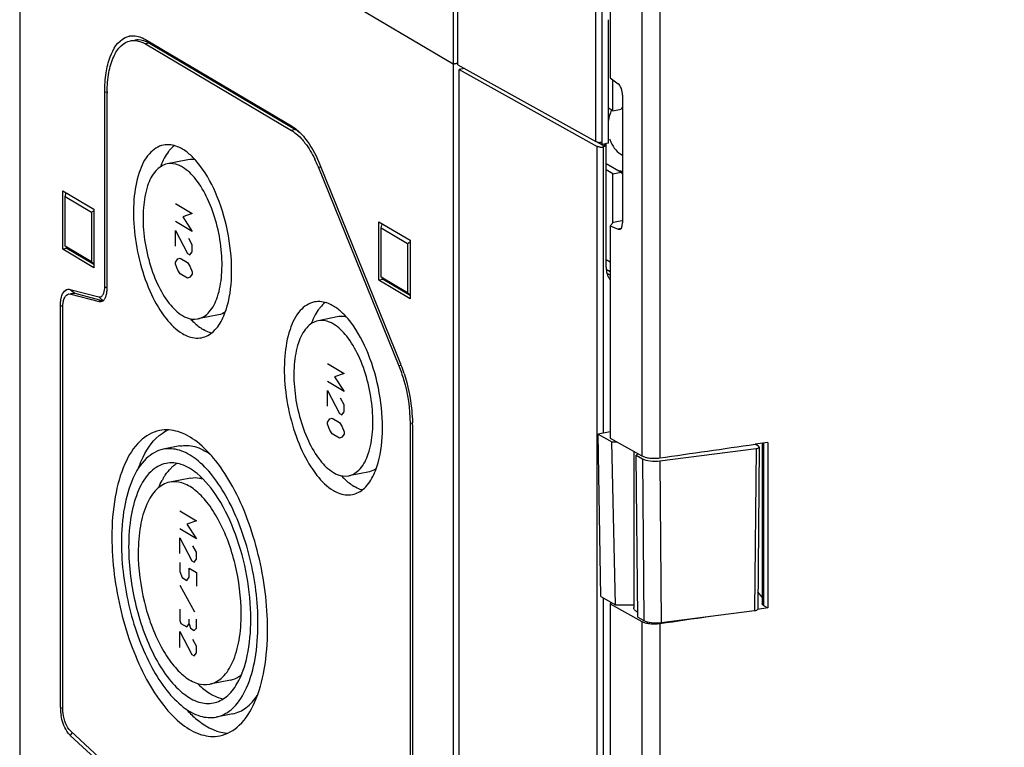
# Model space of a CAD drawing. Units: millimetres. Extents: x -3 to 844, y 0 to 594.
# Drawn here: x 339 to 369, y 94 to 117 of the extents above; entities that cross this region are included whole.
import ezdxf

# ---------------------------------------------------------------- set-up
doc = ezdxf.new("R2010")
doc.units = ezdxf.units.MM
doc.header["$LTSCALE"] = 46.255
for name, color, linetype in [('AK96_DECKELKDXF_CONTINUOUS_LINE', 7, 'CONTINUOUS'), ('DECKEL_GEFR_DXF_CONTINUOUS_LINE', 7, 'CONTINUOUS'), ('DECKELOBERTEDXF_CONTINUOUS_LINE', 7, 'CONTINUOUS'), ('KASTEN_AK_2_DXF_CONTINUOUS_LINE', 7, 'CONTINUOUS'), ('KLAPPDECKEL-DXF_CONTINUOUS_LINE', 7, 'CONTINUOUS'), ('SCHARNIER-AKDXF_CONTINUOUS_LINE', 7, 'CONTINUOUS'), ('SCHRAUBE-AK2DXF_CONTINUOUS_LINE', 7, 'CONTINUOUS')]:
    doc.layers.add(name, color=color, linetype=linetype)

msp = doc.modelspace()

# ---------------------------------------------------------------- linework, layer by layer
at = {"layer": 'AK96_DECKELKDXF_CONTINUOUS_LINE', "color": 7, "linetype": 'Continuous'}
for p, q in [((357.18578, 114.25232), (357.18578, 115.22275)), ((357.18578, 114.25232), (357.05054, 114.33244)), ((357.18578, 114.25232), (357.44662, 114.30383)), ((356.97698, 112.60869), (357.44662, 112.33048)), ((357.18578, 112.27897), (356.97698, 112.40265)), ((357.18578, 112.27897), (357.44662, 112.33048)), ((357.18578, 110.74081), (357.18578, 112.27897)), ((356.98295, 109.29309), (357.09911, 109.22428))]:
    msp.add_line(p, q, dxfattribs=at)
at = {"layer": 'AK96_DECKELKDXF_CONTINUOUS_LINE', "color": 9, "linetype": 'Continuous'}
msp.add_line((357.09911, 109.51123), (356.97698, 109.58358), dxfattribs=at)
at = {"layer": 'AK96_DECKELKDXF_CONTINUOUS_LINE', "color": 7, "linetype": 'Continuous'}
for centre, radius, start, end in [((359.39501, 113.18806), 2.24525, 147.851034, 150.201897), ((358.48774, 113.10077), 1.2951, 216.496782, 219.889277)]:
    msp.add_arc(centre, radius, start, end, dxfattribs=at)
at = {"layer": 'DECKEL_GEFR_DXF_CONTINUOUS_LINE', "color": 7, "linetype": 'Continuous'}
for p, q in [((352.54558, 115.58221), (352.37925, 115.54937)), ((352.37925, 32.77093), (352.37925, 115.54937)), ((352.37925, 115.54937), (356.69339, 113.14153)), ((356.93607, 113.13176), (356.67225, 113.27901)), ((356.93607, 113.21634), (356.97698, 113.22442)), ((356.93607, 113.13176), (356.93607, 113.21634)), ((356.97698, 113.22442), (356.96238, 113.23324)), ((356.97698, 109.35467), (356.97698, 113.22442)), ((356.93607, 113.13176), (356.89628, 113.12391))]:
    msp.add_line(p, q, dxfattribs=at)
at = {"layer": 'DECKEL_GEFR_DXF_CONTINUOUS_LINE', "color": 9, "linetype": 'Continuous'}
for p, q in [((356.69339, 91.99248), (356.69339, 113.14153)), ((356.89628, 104.15924), (356.89628, 113.12391)), ((357.09911, 109.10577), (357.00615, 109.16351)), ((356.89628, 92.25431), (356.89628, 98.99199))]:
    msp.add_line(p, q, dxfattribs=at)
at = {"layer": 'DECKEL_GEFR_DXF_CONTINUOUS_LINE', "color": 7, "linetype": 'Continuous'}
msp.add_arc((356.82111, 113.54425), 0.42722, 265.065219, 275.159092, dxfattribs=at)
at = {"layer": 'DECKEL_GEFR_DXF_CONTINUOUS_LINE', "color": 9, "linetype": 'Continuous'}
for centre, radius, start, end in [((253.93327, 836.34843), 752.39863, 277.99558736, 280.98636515), ((258.1682, 811.08058), 726.98195, 277.94444029, 281.04376853)]:
    msp.add_arc(centre, radius, start, end, dxfattribs=at)
at = {"layer": 'DECKEL_GEFR_DXF_CONTINUOUS_LINE', "color": 7, "linetype": 'Continuous'}
msp.add_ellipse((357.62653, 109.48299), major_axis=(0.38232, 0.6453), ratio=0.81373871, start_param=-4.08306045, end_param=-3.46395957, dxfattribs=at)
msp.add_open_spline([(356.7185, 113.131), (356.7139, 113.13248), (356.70534, 113.13558), (356.6971, 113.13946), (356.69339, 113.14153)], degree=3, knots=[0, 0, 0, 0, 0.53220437, 1, 1, 1, 1], dxfattribs=at)
for points in [[(356.78436, 113.11861), (356.7621, 113.12054), (356.73977, 113.12416), (356.7185, 113.131)], [(356.89628, 113.12391), (356.88415, 113.12151), (356.87185, 113.11986), (356.85952, 113.11875)]]:
    msp.add_open_spline(points, degree=3, dxfattribs=at)
at = {"layer": 'DECKELOBERTEDXF_CONTINUOUS_LINE', "color": 7, "linetype": 'Continuous'}
for p, q in [((352.33626, 115.69593), (352.33626, 156.22075)), ((356.85585, 113.27097), (356.85476, 122.1316)), ((357.05054, 113.23894), (357.05054, 117.10869)), ((352.33626, 115.69593), (356.6504, 113.28809)), ((356.74096, 113.26526), (356.8567, 113.20066)), ((356.8567, 113.20066), (356.85585, 113.27097)), ((357.05054, 113.23894), (356.8567, 113.20066))]:
    msp.add_line(p, q, dxfattribs=at)
at = {"layer": 'DECKELOBERTEDXF_CONTINUOUS_LINE', "color": 9, "linetype": 'Continuous'}
msp.add_line((356.6504, 113.28809), (356.6504, 134.45124), dxfattribs=at)
at = {"layer": 'DECKELOBERTEDXF_CONTINUOUS_LINE', "color": 7, "linetype": 'Continuous'}
msp.add_arc((356.77869, 113.70046), 0.43687, 265.041682, 270.119797, dxfattribs=at)
msp.add_open_spline([(356.67551, 113.27756), (356.67091, 113.27904), (356.66235, 113.28214), (356.65411, 113.28602), (356.6504, 113.28809)], degree=3, knots=[0, 0, 0, 0, 0.53221085, 1, 1, 1, 1], dxfattribs=at)
for points in [[(356.74093, 113.26523), (356.71882, 113.26716), (356.69663, 113.27076), (356.67551, 113.27756)], [(356.85724, 113.27084), (356.83177, 113.26565), (356.8056, 113.26363), (356.7796, 113.2636)]]:
    msp.add_open_spline(points, degree=3, dxfattribs=at)
at = {"layer": 'KASTEN_AK_2_DXF_CONTINUOUS_LINE', "color": 7, "linetype": 'Continuous'}
for p, q in [((352.18626, 156.30903), (352.18626, 115.71431)), ((338.61126, 123.75609), (338.61126, 81.46992)), ((352.18626, 115.71431), (338.61126, 123.75609)), ((352.18626, 115.71431), (338.61126, 123.75609)), ((342.54876, 116.49014), (347.1238, 113.7799)), ((342.54876, 116.34919), (347.1238, 113.63895)), ((342.67866, 116.37484), (347.2537, 113.6646)), ((352.32713, 115.74213), (352.18626, 115.71431)), ((352.18626, 115.71431), (352.32713, 115.74213)), ((352.18626, 115.71431), (352.18626, 73.42814)), ((341.27376, 108.73443), (341.27376, 114.84923)), ((341.34876, 108.69), (341.34876, 114.8048)), ((343.88131, 112.7197), (343.23179, 112.59144)), ((347.97233, 112.47573), (350.48478, 106.26549)), ((348.02536, 112.54399), (350.53782, 106.33374)), ((339.96126, 109.91812), (339.96126, 111.75052)), ((339.96126, 111.75052), (340.93626, 111.17293)), ((340.03626, 111.56514), (340.06803, 111.68727)), ((340.03626, 110.01464), (340.03626, 111.56514)), ((340.03626, 111.56514), (340.86126, 111.07641)), ((340.86126, 111.07641), (340.93626, 111.12113)), ((340.86126, 111.07641), (340.86126, 109.52592)), ((340.93626, 111.17293), (340.93626, 109.34053)), ((349.86126, 108.9445), (349.86126, 110.7769)), ((349.86126, 110.7769), (350.83626, 110.19931)), ((349.93626, 110.59151), (349.96803, 110.71364)), ((349.93626, 109.04102), (349.93626, 110.59151)), ((349.93626, 110.59151), (350.76126, 110.10279)), ((350.76126, 110.10279), (350.83626, 110.14751)), ((350.76126, 110.10279), (350.76126, 108.55229)), ((350.83626, 110.19931), (350.83626, 108.36691)), ((340.09116, 109.94377), (339.96126, 109.91812)), ((340.93626, 109.34053), (339.96126, 109.91812)), ((340.86126, 109.52592), (340.03626, 110.01464)), ((340.05486, 109.99063), (340.09116, 109.94377)), ((340.93626, 109.44314), (340.09116, 109.94377)), ((340.86126, 109.52592), (340.93626, 109.46745)), ((349.99116, 108.97015), (349.86126, 108.9445)), ((350.83626, 108.36691), (349.86126, 108.9445)), ((350.76126, 108.55229), (349.93626, 109.04102)), ((349.95486, 109.01701), (349.99116, 108.97015)), ((350.83626, 108.46952), (349.99116, 108.97015)), ((340.19614, 108.66088), (341.08783, 108.42814)), ((350.76126, 108.55229), (350.83626, 108.49383)), ((340.14515, 108.5162), (340.20916, 108.51435)), ((340.20628, 108.52897), (340.27493, 108.54253)), ((340.20916, 108.51435), (341.10085, 108.28161)), ((340.33907, 108.54), (341.23075, 108.30726)), ((341.10085, 108.28161), (341.16486, 108.27977)), ((339.88626, 95.56501), (339.88626, 108.15039)), ((339.96126, 95.52058), (339.96126, 108.10596)), ((344.84024, 107.86347), (344.19072, 107.73521)), ((348.60631, 107.80632), (347.95679, 107.67806)), ((350.83626, 104.46257), (350.83626, 86.27935)), ((350.91126, 104.41814), (350.91126, 86.23492)), ((343.6277, 103.75512), (343.10808, 103.65251)), ((343.96101, 102.75066), (343.31149, 102.6224)), ((349.56524, 102.95009), (348.91572, 102.82183)), ((345.21054, 96.42285), (344.56102, 96.29459)), ((345.28404, 95.36709), (344.76443, 95.26448)), ((341.08783, 93.86365), (340.19614, 94.68738)), ((341.10085, 93.99475), (340.20916, 94.81847))]:
    msp.add_line(p, q, dxfattribs=at)
at = {"layer": 'KASTEN_AK_2_DXF_CONTINUOUS_LINE', "color": 9, "linetype": 'Continuous'}
for p, q in [((342.54876, 116.49014), (342.67866, 116.37484)), ((342.67866, 116.37484), (342.54876, 116.34919)), ((341.27376, 114.84923), (341.35217, 114.84205)), ((347.1238, 113.7799), (347.2537, 113.6646)), ((347.2537, 113.6646), (347.1238, 113.63895)), ((348.03634, 112.48838), (347.97233, 112.47573)), ((340.19614, 108.66088), (340.33907, 108.54)), ((341.27376, 108.73443), (341.35217, 108.72725)), ((340.33907, 108.54), (340.20916, 108.51435)), ((341.08783, 108.42814), (341.23075, 108.30726)), ((341.21817, 108.30478), (341.10085, 108.28161)), ((339.88626, 108.15039), (339.96467, 108.1432)), ((350.5488, 106.27813), (350.48478, 106.26549)), ((350.9, 104.47516), (350.83626, 104.46257)), ((339.88626, 95.56501), (339.96467, 95.55783)), ((340.19614, 94.68738), (340.26732, 94.76544))]:
    msp.add_line(p, q, dxfattribs=at)
at = {"layer": 'KASTEN_AK_2_DXF_CONTINUOUS_LINE', "color": 2, "linetype": 'Continuous'}
for p, q in [((343.49121, 111.34971), (344.01621, 111.0387)), ((344.01621, 111.0387), (343.71621, 110.93451)), ((344.01621, 110.47489), (343.49121, 110.78589)), ((343.71621, 110.93451), (344.01621, 110.47489)), ((343.49121, 110.01065), (343.49121, 110.50399)), ((343.49121, 110.50399), (343.86621, 109.7885)), ((344.01621, 110.05202), (343.90371, 110.25962)), ((343.86621, 109.7885), (343.94121, 109.74407)), ((343.94121, 109.74407), (344.01621, 109.84059)), ((344.01621, 109.84059), (344.01621, 110.05202)), ((343.49121, 109.51731), (343.56621, 109.61383)), ((343.49121, 109.44683), (343.49121, 109.51731)), ((343.56621, 109.61383), (343.64121, 109.63988)), ((343.64121, 109.63988), (343.86621, 109.50659)), ((343.86621, 109.50659), (343.94121, 109.39169)), ((343.56621, 109.26145), (343.49121, 109.44683)), ((343.64121, 109.14654), (343.56621, 109.26145)), ((343.94121, 109.39169), (344.01621, 109.2063)), ((344.01621, 109.2063), (344.01621, 109.13582)), ((343.86621, 109.01325), (343.64121, 109.14654)), ((343.94121, 109.0393), (343.86621, 109.01325)), ((344.01621, 109.13582), (343.94121, 109.0393)), ((348.25041, 106.33911), (348.77541, 106.0281)), ((348.77541, 105.46429), (348.25041, 105.77529)), ((348.77541, 106.0281), (348.47541, 105.92391)), ((348.47541, 105.92391), (348.77541, 105.46429)), ((348.25041, 105.00005), (348.25041, 105.49339)), ((348.25041, 105.49339), (348.62541, 104.7779)), ((348.77541, 105.04142), (348.66291, 105.24902)), ((348.77541, 104.82999), (348.77541, 105.04142)), ((348.25041, 104.50671), (348.32541, 104.60323)), ((348.32541, 104.60323), (348.40041, 104.62928)), ((348.40041, 104.62928), (348.62541, 104.49599)), ((348.62541, 104.7779), (348.70041, 104.73347)), ((348.70041, 104.73347), (348.77541, 104.82999)), ((348.25041, 104.43623), (348.25041, 104.50671)), ((348.32541, 104.25085), (348.25041, 104.43623)), ((348.40041, 104.13594), (348.32541, 104.25085)), ((348.62541, 104.49599), (348.70041, 104.38108)), ((348.70041, 104.38108), (348.77541, 104.1957)), ((348.62541, 104.00265), (348.40041, 104.13594)), ((348.70041, 104.0287), (348.62541, 104.00265)), ((348.77541, 104.12522), (348.70041, 104.0287)), ((348.77541, 104.1957), (348.77541, 104.12522)), ((343.62276, 101.72272), (344.14776, 101.41171)), ((344.14776, 100.84789), (343.62276, 101.1589)), ((344.14776, 101.41171), (343.84776, 101.30752)), ((343.84776, 101.30752), (344.14776, 100.84789)), ((343.62276, 100.38366), (343.62276, 100.87699)), ((343.62276, 100.87699), (343.99776, 100.16151)), ((344.14776, 100.42503), (344.03526, 100.63263)), ((344.14776, 100.2136), (344.14776, 100.42503)), ((343.62276, 100.10175), (343.62276, 99.81984)), ((343.92276, 99.64212), (343.92276, 99.92403)), ((343.92276, 99.92403), (344.14776, 99.79074)), ((343.99776, 100.16151), (344.07276, 100.11708)), ((344.07276, 100.11708), (344.14776, 100.2136)), ((343.62276, 99.81984), (343.69776, 99.63446)), ((343.69776, 99.63446), (343.84776, 99.5456)), ((343.84776, 99.5456), (343.92276, 99.64212)), ((344.14776, 99.79074), (344.14776, 99.36788)), ((344.09776, 98.55177), (343.63526, 99.38957)), ((343.62276, 98.64522), (343.62276, 98.29284)), ((343.62276, 98.29284), (343.66026, 98.20015)), ((343.66026, 98.20015), (343.84776, 98.08907)), ((343.84776, 98.08907), (343.92276, 98.1856)), ((343.92276, 98.1856), (343.92276, 98.32655)), ((343.92276, 98.1856), (343.96026, 98.04592)), ((344.14776, 98.05231), (344.14776, 98.33422)), ((343.62276, 97.44712), (343.62276, 97.94046)), ((343.62276, 97.94046), (343.99776, 97.22497)), ((343.96026, 98.04592), (344.07276, 97.97928)), ((344.07276, 97.97928), (344.14776, 98.05231)), ((344.14776, 97.48849), (344.03526, 97.69609)), ((344.14776, 97.27706), (344.14776, 97.48849)), ((343.99776, 97.22497), (344.07276, 97.18054)), ((344.07276, 97.18054), (344.14776, 97.27706))]:
    msp.add_line(p, q, dxfattribs=at)
at = {"layer": 'KASTEN_AK_2_DXF_CONTINUOUS_LINE', "color": 7, "linetype": 'Continuous'}
for centre, radius, start, end in [((342.16401, 116.04248), 0.56382, 100.53634, 103.059762), ((342.18434, 115.5406), 0.9697, 59.351866, 60.940767), ((345.49071, 114.80485), 4.14196, 179.419144, 180.000637), ((344.23141, 112.23474), 1.21289, 140.333697, 142.157144), ((344.29579, 110.99331), 3.96412, 22.558359, 26.180237), ((344.07916, 110.90074), 4.19969, 22.025995, 22.590898), ((340.15539, 108.48397), 0.18471, 116.216192, 122.412742), ((340.52394, 108.73415), 0.74982, 356.86391, 0.02169), ((348.95641, 107.32136), 1.21289, 140.333697, 142.157144), ((346.32916, 104.63115), 4.54, 21.455479, 22.025588), ((346.26446, 104.60565), 4.60954, 21.205372, 21.456309), ((346.03113, 104.51717), 4.85908, 18.144478, 21.182876), ((346.33999, 104.41738), 4.57127, 0.58873, 0.850279), ((346.41243, 104.41805), 4.49882, 0.001111, 0.589624), ((344.20549, 102.20656), 1.2098, 130.391332, 134.772642), ((344.88474, 101.69637), 2.06245, 149.163181, 151.716612), ((341.23683, 95.56531), 1.35058, 180.012654, 182.014766), ((341.4114, 95.57324), 1.52532, 182.081968, 189.91395), ((345.19157, 95.94404), 1.18617, 262.619518, 267.26135)]:
    msp.add_arc(centre, radius, start, end, dxfattribs=at)
for points in [[(341.91131, 116.54679), (341.95111, 116.5664), (341.99338, 116.58169), (342.0366, 116.59172)], [(347.2537, 113.6646), (347.30053, 113.63686), (347.34517, 113.60524), (347.38759, 113.57114)], [(347.3312, 113.62505), (347.37404, 113.58641), (347.41485, 113.54542), (347.45375, 113.50281)], [(343.2736, 112.97885), (343.22355, 112.91445), (343.17968, 112.84501), (343.14101, 112.7732)], [(343.45478, 113.16282), (343.39696, 113.1178), (343.34455, 113.06535), (343.29776, 113.00895)], [(343.14101, 112.7732), (343.09801, 112.69336), (343.06114, 112.61004), (343.02926, 112.52515)], [(344.11241, 112.71706), (344.03699, 112.73274), (343.95688, 112.73464), (343.88131, 112.7197)], [(344.25646, 112.54213), (344.20093, 112.6146), (344.142, 112.68467), (344.0792, 112.75095)], [(340.07379, 108.64968), (340.11055, 108.66774), (340.15651, 108.67122), (340.19614, 108.66088)], [(340.27493, 108.54248), (340.29593, 108.54661), (340.31837, 108.54541), (340.33907, 108.54)], [(341.31685, 108.45587), (341.32774, 108.49033), (341.33512, 108.52597), (341.34015, 108.56175)], [(341.34015, 108.56175), (341.34611, 108.60418), (341.34876, 108.64716), (341.34876, 108.69)], [(339.88626, 108.15039), (339.88626, 108.19064), (339.88811, 108.23094), (339.89215, 108.27099)], [(339.89215, 108.27099), (339.89577, 108.30688), (339.90115, 108.34267), (339.90884, 108.37791)], [(339.96986, 108.23421), (339.97489, 108.27), (339.98227, 108.30564), (339.99317, 108.3401)], [(341.08783, 108.42814), (341.12321, 108.4189), (341.16731, 108.43245), (341.19337, 108.45811)], [(341.27859, 108.36912), (341.29499, 108.39614), (341.30732, 108.42574), (341.31685, 108.45587)], [(348.17978, 108.24944), (348.12196, 108.20442), (348.06955, 108.15197), (348.02276, 108.09557)], [(339.96126, 108.10596), (339.96126, 108.14881), (339.9639, 108.19178), (339.96986, 108.23421)], [(345.04957, 107.95138), (344.98662, 107.90937), (344.91449, 107.87814), (344.84024, 107.86347)], [(344.97659, 107.77229), (345.01343, 107.85078), (345.04512, 107.9318), (345.07263, 108.01402)], [(347.9986, 108.06547), (347.94855, 108.00106), (347.90468, 107.93163), (347.86601, 107.85982)], [(347.86601, 107.85982), (347.82301, 107.77997), (347.78614, 107.69666), (347.75426, 107.61176)], [(348.83741, 107.80368), (348.76199, 107.81936), (348.68188, 107.82125), (348.60631, 107.80632)], [(348.98146, 107.62875), (348.92593, 107.70122), (348.867, 107.77129), (348.8042, 107.83756)], [(343.071, 104.15131), (343.12946, 104.19253), (343.19157, 104.22912), (343.25631, 104.25954)], [(343.42153, 103.12799), (343.45751, 103.15855), (343.49546, 103.18697), (343.53515, 103.21252)], [(349.77457, 103.038), (349.71162, 102.99599), (349.63949, 102.96476), (349.56524, 102.95009)], [(349.70159, 102.85891), (349.73843, 102.9374), (349.77012, 103.01842), (349.79763, 103.10064)], [(342.96428, 102.45318), (342.99542, 102.52826), (343.02998, 102.60206), (343.06851, 102.67362)], [(344.17823, 96.31643), (344.22876, 96.26579), (344.28137, 96.21711), (344.33615, 96.1711)], [(339.97401, 95.05996), (339.94526, 95.14136), (339.92362, 95.22557), (339.90886, 95.31063)], [(339.96986, 95.38213), (339.96433, 95.42804), (339.96126, 95.47434), (339.96126, 95.52058)], [(340.19614, 94.68738), (340.17129, 94.71033), (340.14881, 94.73593), (340.12824, 94.76278)]]:
    msp.add_open_spline(points, degree=3, dxfattribs=at)
for points, knots in [([(342.06091, 116.5968), (342.09963, 116.604), (342.26902, 116.61752), (342.43753, 116.55603), (342.54876, 116.49014)], [0, 0, 0, 0, 0.23353952, 1, 1, 1, 1]), ([(341.27376, 114.84923), (341.27376, 115.04792), (341.2992, 115.42256), (341.43747, 116.02369), (341.68388, 116.43472), (341.91131, 116.54679)], [0, 0, 0, 0, 0.31788815, 0.59434671, 1, 1, 1, 1]), ([(341.34897, 114.84684), (341.35103, 115.04998), (341.38137, 115.42636), (341.52134, 115.92374), (341.74552, 116.29169), (341.974, 116.42678), (342.08381, 116.44848)], [0, 0, 0, 0, 0.32507137, 0.60070294, 0.82087668, 1, 1, 1, 1]), ([(342.08381, 116.44848), (342.12066, 116.45576), (342.28191, 116.4701), (342.44285, 116.41193), (342.54876, 116.34919)], [0, 0, 0, 0, 0.23377207, 1, 1, 1, 1]), ([(342.21372, 116.47411), (342.24873, 116.48102), (342.40093, 116.49552), (342.55378, 116.44464), (342.65534, 116.38823)], [0, 0, 0, 0, 0.23496995, 1, 1, 1, 1]), ([(347.1238, 113.7799), (347.14143, 113.76946), (347.21444, 113.72327), (347.28229, 113.66917), (347.3312, 113.62505)], [0, 0, 0, 0, 0.23727096, 1, 1, 1, 1]), ([(347.1238, 113.63895), (347.15065, 113.62304), (347.26394, 113.54847), (347.36408, 113.45512), (347.43438, 113.37812)], [0, 0, 0, 0, 0.23035766, 1, 1, 1, 1]), ([(347.45375, 113.50281), (347.51003, 113.44117), (347.74425, 113.14968), (347.91669, 112.81259), (348.02536, 112.54399)], [0, 0, 0, 0, 0.22363066, 1, 1, 1, 1]), ([(343.11555, 113.18007), (342.94623, 113.14664), (342.59334, 112.90193), (342.30085, 112.26965), (342.15577, 111.43572), (342.17908, 110.46388), (342.36417, 109.45944), (342.69353, 108.53018), (343.12739, 107.77764), (343.50997, 107.39302), (343.71126, 107.27377)], [0, 0, 0, 0, 0.0774675, 0.1779362, 0.30610053, 0.45488227, 0.61185109, 0.76286038, 0.89498942, 1, 1, 1, 1]), ([(343.71126, 113.05288), (343.66238, 113.08184), (343.47987, 113.17529), (343.26145, 113.20888), (343.11555, 113.18007)], [0, 0, 0, 0, 0.27641356, 1, 1, 1, 1]), ([(347.43438, 113.37812), (347.47354, 113.33522), (347.63622, 113.13942), (347.76656, 112.91829), (347.85323, 112.74226)], [0, 0, 0, 0, 0.22841296, 1, 1, 1, 1]), ([(344.0792, 112.75095), (344.0498, 112.78197), (343.93734, 112.89417), (343.81122, 112.99367), (343.71126, 113.05288)], [0, 0, 0, 0, 0.26894342, 1, 1, 1, 1]), ([(343.23179, 112.59144), (343.09551, 112.56452), (342.81149, 112.36756), (342.57603, 111.85868), (342.45931, 111.18746), (342.47803, 110.40525), (342.627, 109.59678), (342.89213, 108.84887), (343.2413, 108.24314), (343.54924, 107.93357), (343.71126, 107.83759)], [0, 0, 0, 0, 0.07746543, 0.17793124, 0.30609902, 0.45488006, 0.61184864, 0.76285875, 0.89498724, 1, 1, 1, 1]), ([(343.71126, 112.48907), (343.67193, 112.51236), (343.52502, 112.58756), (343.34923, 112.61463), (343.23179, 112.59144)], [0, 0, 0, 0, 0.27632401, 1, 1, 1, 1]), ([(344.19072, 107.73521), (344.327, 107.76213), (344.61102, 107.95909), (344.84649, 108.46797), (344.9632, 109.1392), (344.94448, 109.92141), (344.79552, 110.72987), (344.53038, 111.47779), (344.18121, 112.08351), (343.87327, 112.39309), (343.71126, 112.48907)], [0, 0, 0, 0, 0.07746543, 0.17793124, 0.30609902, 0.45488006, 0.61184864, 0.76285875, 0.89498724, 1, 1, 1, 1]), ([(345.07263, 108.01402), (345.18684, 108.35532), (345.29008, 109.14152), (345.18714, 110.3483), (344.85714, 111.52779), (344.48342, 112.24591), (344.25646, 112.54213)], [0, 0, 0, 0, 0.22803396, 0.49423026, 0.76356237, 1, 1, 1, 1]), ([(339.90884, 108.37791), (339.91537, 108.40779), (339.94203, 108.50442), (339.99654, 108.60198), (340.05638, 108.63991)], [0, 0, 0, 0, 0.30144533, 1, 1, 1, 1]), ([(341.19337, 108.45811), (341.20534, 108.4699), (341.25485, 108.53885), (341.26894, 108.62628), (341.27263, 108.69313)], [0, 0, 0, 0, 0.2005724, 1, 1, 1, 1]), ([(339.99317, 108.3401), (340.00057, 108.36351), (340.02815, 108.43654), (340.09119, 108.50599), (340.14505, 108.5167)], [0, 0, 0, 0, 0.30894928, 1, 1, 1, 1]), ([(341.16496, 108.27927), (341.19936, 108.2861), (341.24354, 108.31704), (341.27134, 108.35719), (341.27859, 108.36912)], [0, 0, 0, 0, 0.71523327, 1, 1, 1, 1]), ([(347.84055, 108.26669), (347.67123, 108.23326), (347.31834, 107.98855), (347.02585, 107.35627), (346.88077, 106.52234), (346.90408, 105.5505), (347.08917, 104.54605), (347.41853, 103.6168), (347.85239, 102.86426), (348.23497, 102.47963), (348.43626, 102.36039)], [0, 0, 0, 0, 0.0774675, 0.1779362, 0.30610053, 0.45488227, 0.61185109, 0.76286038, 0.89498942, 1, 1, 1, 1]), ([(348.43626, 108.1395), (348.38738, 108.16845), (348.20487, 108.26191), (347.98645, 108.2955), (347.84055, 108.26669)], [0, 0, 0, 0, 0.27641356, 1, 1, 1, 1]), ([(348.8042, 107.83756), (348.7748, 107.86859), (348.66234, 107.98079), (348.53622, 108.08028), (348.43626, 108.1395)], [0, 0, 0, 0, 0.26894342, 1, 1, 1, 1]), ([(343.71126, 107.83759), (343.75058, 107.81429), (343.89749, 107.73909), (344.07329, 107.71202), (344.19072, 107.73521)], [0, 0, 0, 0, 0.27632401, 1, 1, 1, 1]), ([(343.96284, 107.73622), (343.99448, 107.70156), (344.11516, 107.57696), (344.25184, 107.46656), (344.36078, 107.40203)], [0, 0, 0, 0, 0.270432, 1, 1, 1, 1]), ([(344.30696, 107.14658), (344.44553, 107.17394), (344.73377, 107.34168), (344.90313, 107.61578), (344.97659, 107.77229)], [0, 0, 0, 0, 0.44963298, 1, 1, 1, 1]), ([(347.95679, 107.67806), (347.82051, 107.65114), (347.53649, 107.45418), (347.30103, 106.9453), (347.18431, 106.27408), (347.20303, 105.49187), (347.352, 104.6834), (347.61713, 103.93549), (347.9663, 103.32976), (348.27424, 103.02019), (348.43626, 102.92421)], [0, 0, 0, 0, 0.07746543, 0.17793124, 0.30609902, 0.45488006, 0.61184864, 0.76285875, 0.89498724, 1, 1, 1, 1]), ([(348.43626, 107.57569), (348.39693, 107.59898), (348.25002, 107.67418), (348.07423, 107.70125), (347.95679, 107.67806)], [0, 0, 0, 0, 0.27632401, 1, 1, 1, 1]), ([(349.79763, 103.10064), (349.91184, 103.44194), (350.01508, 104.22814), (349.91214, 105.43492), (349.58214, 106.61441), (349.20842, 107.33253), (348.98146, 107.62875)], [0, 0, 0, 0, 0.22803396, 0.49423026, 0.76356237, 1, 1, 1, 1]), ([(344.61675, 107.29079), (344.59529, 107.2967), (344.50639, 107.32485), (344.4218, 107.36588), (344.36078, 107.40203)], [0, 0, 0, 0, 0.23884432, 1, 1, 1, 1]), ([(348.91572, 102.82183), (349.052, 102.84875), (349.33602, 103.04571), (349.57149, 103.55459), (349.6882, 104.22582), (349.66948, 105.00803), (349.52052, 105.81649), (349.25538, 106.56441), (348.90621, 107.17013), (348.59827, 107.47971), (348.43626, 107.57569)], [0, 0, 0, 0, 0.07746543, 0.17793124, 0.30609902, 0.45488006, 0.61184864, 0.76285875, 0.89498724, 1, 1, 1, 1]), ([(343.71126, 107.27377), (343.76013, 107.24482), (343.94264, 107.15136), (344.16107, 107.11778), (344.30696, 107.14658)], [0, 0, 0, 0, 0.27641356, 1, 1, 1, 1]), ([(350.48478, 106.26549), (350.54169, 106.12484), (350.74143, 105.54361), (350.83626, 104.92513), (350.83626, 104.46257)], [0, 0, 0, 0, 0.24699922, 1, 1, 1, 1]), ([(350.64859, 106.03036), (350.77177, 105.65496), (350.87927, 105.13649), (350.90885, 104.6136), (350.91076, 104.48521)], [0, 0, 0, 0, 0.75471972, 1, 1, 1, 1]), ([(342.99185, 104.24113), (342.76489, 104.19636), (342.29241, 103.91315), (341.83539, 103.14447), (341.5543, 102.10805), (341.49876, 101.32475), (341.49876, 100.90246)], [0, 0, 0, 0, 0.17827075, 0.39843534, 0.67457359, 1, 1, 1, 1]), ([(346.37376, 98.01453), (346.37376, 98.79916), (346.22006, 99.98009), (345.77015, 101.45786), (345.32691, 102.45132), (344.80439, 103.273), (344.22837, 103.8787), (343.61807, 104.23971), (343.18054, 104.27835), (342.99185, 104.24113)], [0, 0, 0, 0, 0.30599202, 0.45870533, 0.60163529, 0.72889416, 0.83669917, 0.92499533, 1, 1, 1, 1]), ([(342.32836, 103.05707), (342.37172, 103.17708), (342.54189, 103.58519), (342.81225, 103.96886), (343.071, 104.15131)], [0, 0, 0, 0, 0.28725478, 1, 1, 1, 1]), ([(343.10809, 103.6525), (342.90906, 103.61324), (342.49473, 103.36489), (342.09396, 102.69081), (341.84746, 101.78195), (341.79876, 101.09506), (341.79876, 100.72474)], [0, 0, 0, 0, 0.17827075, 0.39843534, 0.67457359, 1, 1, 1, 1]), ([(346.07376, 98.19225), (346.07376, 98.88031), (345.93898, 99.91589), (345.54444, 101.21179), (345.15576, 102.08297), (344.69754, 102.80352), (344.19242, 103.33467), (343.65723, 103.65125), (343.27355, 103.68514), (343.10809, 103.6525)], [0, 0, 0, 0, 0.30599202, 0.45870533, 0.60163529, 0.72889416, 0.83669917, 0.92499533, 1, 1, 1, 1]), ([(343.6277, 103.75511), (343.77971, 103.78516), (344.12681, 103.76326), (344.42843, 103.60365), (344.57517, 103.50133)], [0, 0, 0, 0, 0.46413984, 1, 1, 1, 1]), ([(343.19526, 103.21103), (343.0172, 103.17582), (342.64648, 102.9537), (342.28789, 102.35054), (342.06732, 101.53738), (342.02376, 100.92279), (342.02376, 100.59145)], [0, 0, 0, 0, 0.17827277, 0.39843872, 0.67457058, 1, 1, 1, 1]), ([(343.11385, 102.75357), (343.13164, 102.78334), (343.2019, 102.89419), (343.28482, 102.99742), (343.35343, 103.0654)], [0, 0, 0, 0, 0.26419564, 1, 1, 1, 1]), ([(344.16678, 102.89005), (344.01972, 103.01073), (343.71779, 103.20354), (343.35167, 103.24195), (343.19526, 103.21103)], [0, 0, 0, 0, 0.54404828, 1, 1, 1, 1]), ([(343.96102, 102.75062), (344.05454, 102.76908), (344.18794, 102.76749), (344.31313, 102.73574), (344.34544, 102.72575)], [0, 0, 0, 0, 0.73814248, 1, 1, 1, 1]), ([(345.84876, 98.32554), (345.84876, 99.22934), (345.60547, 100.56322), (344.90475, 102.06978), (344.42889, 102.67497), (344.16678, 102.89005)], [0, 0, 0, 0, 0.54514485, 0.79548973, 1, 1, 1, 1]), ([(348.43626, 102.92421), (348.47558, 102.90091), (348.62249, 102.82571), (348.79829, 102.79864), (348.91572, 102.82183)], [0, 0, 0, 0, 0.27632401, 1, 1, 1, 1]), ([(348.68784, 102.82284), (348.71948, 102.78818), (348.84016, 102.66357), (348.97684, 102.55318), (349.08578, 102.48865)], [0, 0, 0, 0, 0.270432, 1, 1, 1, 1]), ([(349.03196, 102.2332), (349.17053, 102.26056), (349.45877, 102.4283), (349.62813, 102.7024), (349.70159, 102.85891)], [0, 0, 0, 0, 0.44963298, 1, 1, 1, 1]), ([(343.3115, 102.62239), (343.16137, 102.59271), (342.8488, 102.40543), (342.54646, 101.89689), (342.36049, 101.21128), (342.32376, 100.69309), (342.32376, 100.41373)], [0, 0, 0, 0, 0.17827277, 0.39843872, 0.67457058, 1, 1, 1, 1]), ([(345.54876, 98.50326), (345.54876, 99.02232), (345.41505, 100.04297), (344.99477, 101.21934), (344.51065, 101.98199), (344.12948, 102.38265), (343.72577, 102.62144), (343.43631, 102.64707), (343.3115, 102.62239)], [0, 0, 0, 0, 0.3061764, 0.60139773, 0.72873286, 0.83660227, 0.92495083, 1, 1, 1, 1]), ([(349.34175, 102.37741), (349.32029, 102.38332), (349.23139, 102.41147), (349.1468, 102.4525), (349.08578, 102.48865)], [0, 0, 0, 0, 0.23884432, 1, 1, 1, 1]), ([(348.43626, 102.36039), (348.48513, 102.33144), (348.66764, 102.23798), (348.88607, 102.2044), (349.03196, 102.2332)], [0, 0, 0, 0, 0.27641356, 1, 1, 1, 1]), ([(341.49876, 100.90246), (341.49876, 100.11783), (341.65245, 98.93691), (342.10237, 97.45913), (342.5456, 96.46567), (343.06812, 95.64399), (343.64414, 95.03829), (344.25444, 94.67728), (344.69197, 94.63864), (344.88066, 94.67586)], [0, 0, 0, 0, 0.30599202, 0.45870533, 0.60163529, 0.72889416, 0.83669917, 0.92499533, 1, 1, 1, 1]), ([(341.79876, 100.72474), (341.79876, 100.03668), (341.93354, 99.0011), (342.32808, 97.7052), (342.71676, 96.83402), (343.17497, 96.11347), (343.6801, 95.58232), (344.21528, 95.26574), (344.59896, 95.23185), (344.76443, 95.26449)], [0, 0, 0, 0, 0.30599202, 0.45870533, 0.60163529, 0.72889416, 0.83669917, 0.92499533, 1, 1, 1, 1]), ([(342.02376, 100.59145), (342.02376, 99.97582), (342.14434, 99.04924), (342.49736, 97.88975), (342.84512, 97.11027), (343.2551, 96.46556), (343.70706, 95.99031), (344.1859, 95.7071), (344.52921, 95.6767), (344.67725, 95.70597)], [0, 0, 0, 0, 0.3059935, 0.45870483, 0.60163584, 0.72889491, 0.83669988, 0.92499566, 1, 1, 1, 1]), ([(342.32376, 100.41373), (342.32376, 99.89467), (342.45746, 98.87402), (342.87774, 97.69765), (343.36187, 96.935), (343.74303, 96.53435), (344.14674, 96.29555), (344.4362, 96.26992), (344.56102, 96.2946)], [0, 0, 0, 0, 0.3061764, 0.60139773, 0.72873286, 0.83660227, 0.92495083, 1, 1, 1, 1]), ([(344.56102, 96.2946), (344.71115, 96.32428), (345.02372, 96.51156), (345.32605, 97.0201), (345.51202, 97.70571), (345.54876, 98.2239), (345.54876, 98.50326)], [0, 0, 0, 0, 0.17827277, 0.39843872, 0.67457058, 1, 1, 1, 1]), ([(344.76443, 95.26449), (344.96345, 95.30376), (345.37778, 95.55211), (345.77855, 96.22618), (346.02505, 97.13504), (346.07376, 97.82194), (346.07376, 98.19225)], [0, 0, 0, 0, 0.17827075, 0.39843534, 0.67457359, 1, 1, 1, 1]), ([(345.41644, 96.30559), (345.57398, 96.57424), (345.79252, 97.24779), (345.84876, 97.9429), (345.84876, 98.32554)], [0, 0, 0, 0, 0.44871253, 1, 1, 1, 1]), ([(344.88066, 94.67586), (345.10762, 94.72063), (345.5801, 95.00384), (346.03712, 95.77252), (346.31822, 96.80894), (346.37376, 97.59224), (346.37376, 98.01453)], [0, 0, 0, 0, 0.17827075, 0.39843534, 0.67457359, 1, 1, 1, 1]), ([(345.21053, 96.42289), (345.30309, 96.44116), (345.4246, 96.4925), (345.52755, 96.56821), (345.55344, 96.58937)], [0, 0, 0, 0, 0.73836173, 1, 1, 1, 1]), ([(344.67725, 95.70597), (344.82373, 95.73493), (345.12625, 95.89009), (345.32775, 96.15434), (345.41644, 96.30559)], [0, 0, 0, 0, 0.45992554, 1, 1, 1, 1]), ([(344.33615, 96.1711), (344.38892, 96.12678), (344.58543, 95.9764), (344.81798, 95.86547), (344.99415, 95.83342)], [0, 0, 0, 0, 0.27791364, 1, 1, 1, 1]), ([(345.28404, 95.3671), (345.43316, 95.39658), (345.73967, 95.54364), (345.95608, 95.79797), (346.05221, 95.94393)], [0, 0, 0, 0, 0.4651748, 1, 1, 1, 1]), ([(340.20916, 94.81847), (340.14059, 94.88182), (340.03466, 95.06786), (339.98343, 95.26953), (339.96986, 95.38213)], [0, 0, 0, 0, 0.45146952, 1, 1, 1, 1]), ([(343.81591, 95.51996), (343.91065, 95.4154), (344.25122, 95.07667), (344.69951, 94.81157), (345.0392, 94.76769)], [0, 0, 0, 0, 0.29176329, 1, 1, 1, 1]), ([(340.12824, 94.76278), (340.11273, 94.78303), (340.04934, 94.87538), (340.00277, 94.97853), (339.97401, 95.05996)], [0, 0, 0, 0, 0.22805792, 1, 1, 1, 1])]:
    msp.add_open_spline(points, degree=3, knots=knots, dxfattribs=at)
at = {"layer": 'KLAPPDECKEL-DXF_CONTINUOUS_LINE', "color": 7, "linetype": 'Continuous'}
for p, q in [((357.09911, 121.93187), (357.09911, 115.28475)), ((357.09911, 115.28475), (357.35198, 115.10385)), ((357.49512, 114.74312), (357.49512, 110.74924)), ((357.20612, 110.7622), (357.09911, 110.64965)), ((357.20612, 110.7622), (357.4661, 110.81354)), ((357.49512, 110.80191), (357.4661, 110.81354)), ((357.09911, 110.64965), (357.09911, 104.00254)), ((357.09911, 110.64965), (357.35198, 110.54829)), ((357.09911, 104.00254), (358.09933, 103.44429)), ((362.03766, 103.86876), (361.64503, 103.81156)), ((361.65573, 103.80523), (361.65573, 103.81316)), ((361.86445, 103.84355), (361.86445, 98.81176)), ((362.03766, 103.86876), (362.03766, 98.68166)), ((357.84039, 103.58881), (357.84039, 98.69221)), ((361.86445, 99.01757), (361.73153, 99.18725)), ((357.13364, 98.85951), (357.09911, 98.81543)), ((357.09911, 98.81543), (357.09911, 92.39028)), ((357.09911, 98.81543), (358.09933, 98.25719)), ((362.03766, 98.68166), (361.72274, 98.63581)), ((362.03766, 98.68166), (361.72279, 98.63577)), ((361.90465, 98.76046), (362.03766, 98.68166))]:
    msp.add_line(p, q, dxfattribs=at)
at = {"layer": 'KLAPPDECKEL-DXF_CONTINUOUS_LINE', "color": 9, "linetype": 'Continuous'}
for p, q in [((358.09933, 121.37362), (358.09933, 103.44429)), ((358.65513, 121.31184), (358.65513, 103.3825)), ((357.44032, 110.56574), (357.35198, 110.54829)), ((361.66595, 103.79918), (361.66595, 103.81465)), ((361.90465, 103.8494), (361.90465, 98.76046)), ((358.09933, 98.25719), (358.09933, 91.98865)), ((358.65513, 98.1954), (358.65513, 91.92686))]:
    msp.add_line(p, q, dxfattribs=at)
at = {"layer": 'KLAPPDECKEL-DXF_CONTINUOUS_LINE', "color": 7, "linetype": 'Continuous'}
for centre, radius, start, end in [((246.42744, 896.06996), 800.59257, 278.05830749, 278.27447664), ((246.10307, 893.15369), 802.88645, 278.05851007, 278.17267796)]:
    msp.add_arc(centre, radius, start, end, dxfattribs=at)
at = {"layer": 'KLAPPDECKEL-DXF_CONTINUOUS_LINE', "color": 9, "linetype": 'Continuous'}
msp.add_arc((251.34128, 847.28251), 762.94064, 278.08593463, 281.0359249, dxfattribs=at)
at = {"layer": 'KLAPPDECKEL-DXF_CONTINUOUS_LINE', "color": 7, "linetype": 'Continuous'}
for centre, start_param, end_param in [((357.33832, 114.83064), -1.97445595, -0.49092608), ((357.33832, 110.83676), -3.45798581, -1.97445595)]:
    msp.add_ellipse(centre, major_axis=(-0.06159, 0.29363), ratio=0.49110444, start_param=start_param, end_param=end_param, dxfattribs=at)
for points, knots in [([(358.09933, 103.44429), (358.11447, 103.43584), (358.14894, 103.42046), (358.22999, 103.3949), (358.34865, 103.37473), (358.49997, 103.36789), (358.60399, 103.37526), (358.65513, 103.3825)], [0, 0, 0, 0, 0.09183939, 0.19912305, 0.44949323, 0.72643811, 1, 1, 1, 1]), ([(357.94087, 98.56395), (357.92575, 98.57291), (357.89871, 98.59121), (357.86603, 98.62292), (357.84534, 98.65663), (357.8404, 98.68085), (357.8404, 98.69221)], [0, 0, 0, 0, 0.31063808, 0.57477243, 0.79918917, 1, 1, 1, 1]), ([(361.90465, 98.76046), (361.89861, 98.76403), (361.8878, 98.77136), (361.87474, 98.78404), (361.86643, 98.79751), (361.86446, 98.80721), (361.86446, 98.81176)], [0, 0, 0, 0, 0.31027042, 0.5744321, 0.79914279, 1, 1, 1, 1]), ([(357.96558, 98.55033), (357.96343, 98.55143), (357.9551, 98.55579), (357.94689, 98.56039), (357.94087, 98.56395)], [0, 0, 0, 0, 0.25673107, 1, 1, 1, 1]), ([(358.09933, 98.25719), (358.11447, 98.24874), (358.14894, 98.23336), (358.22999, 98.2078), (358.34865, 98.18762), (358.49997, 98.18079), (358.60399, 98.18816), (358.65513, 98.1954)], [0, 0, 0, 0, 0.09183939, 0.19912305, 0.44949323, 0.72643811, 1, 1, 1, 1])]:
    msp.add_open_spline(points, degree=3, knots=knots, dxfattribs=at)
at = {"layer": 'SCHARNIER-AKDXF_CONTINUOUS_LINE', "color": 7, "linetype": 'Continuous'}
for p, q in [((357.09911, 104.19929), (356.72851, 104.12611)), ((356.81062, 99.03979), (356.72851, 104.12611)), ((356.72851, 104.12611), (357.15652, 103.88723)), ((357.26769, 98.7847), (357.15652, 103.88723)), ((357.15652, 103.88723), (357.30571, 103.88723)), ((358.65873, 103.28713), (361.677, 103.67309)), ((361.75436, 103.74681), (361.64498, 103.8116)), ((361.77446, 103.72098), (361.72641, 98.64691)), ((357.988, 103.50642), (357.91563, 103.46355)), ((357.96956, 98.39296), (357.91563, 103.46355)), ((357.91563, 103.46355), (358.11753, 103.35086)), ((356.81062, 99.03979), (357.26769, 98.7847)), ((357.26769, 98.7847), (357.84039, 98.7847)), ((357.96956, 98.39296), (358.15752, 98.28806)), ((358.69872, 98.22432), (361.62895, 98.59903))]:
    msp.add_line(p, q, dxfattribs=at)
at = {"layer": 'SCHARNIER-AKDXF_CONTINUOUS_LINE', "color": 9, "linetype": 'Continuous'}
for p, q in [((361.677, 103.67309), (361.62895, 98.59903)), ((358.11753, 103.35086), (358.15752, 98.28806)), ((358.65873, 103.28713), (358.69872, 98.22432))]:
    msp.add_line(p, q, dxfattribs=at)
at = {"layer": 'SCHARNIER-AKDXF_CONTINUOUS_LINE', "color": 7, "linetype": 'Continuous'}
for centre, major_axis, ratio, start_param, end_param in [((361.62445, 103.72115), (0.15001, -0.00001), 0.34204692, -1.21289257, 0.52368455), ((358.50122, 103.43133), (0.45001, 0.00003), 0.34208909, -2.59178802, -1.21322899), ((361.5764, 98.64709), (0.15001, -0.00001), 0.34204692, -1.21289257, -0.00322104), ((358.54121, 98.36852), (0.45001, 0.00003), 0.34208909, -2.59178802, -1.21322899)]:
    msp.add_ellipse(centre, major_axis=major_axis, ratio=ratio, start_param=start_param, end_param=end_param, dxfattribs=at)
at = {"layer": 'SCHRAUBE-AK2DXF_CONTINUOUS_LINE', "color": 7, "linetype": 'Continuous'}
for centre, radius, start, end in [((358.05994, 113.69006), 1.02322, 197.626078, 204.027437), ((357.67776, 113.57192), 1.22607, 253.728258, 259.449974), ((357.68308, 113.59918), 1.25385, 259.439273, 261.363477)]:
    msp.add_arc(centre, radius, start, end, dxfattribs=at)
for points, knots in [([(357.14427, 114.27658), (357.13311, 114.24991), (357.09193, 114.14313), (357.06307, 114.03156), (357.04934, 113.94715)], [0, 0, 0, 0, 0.25267664, 1, 1, 1, 1]), ([(357.12538, 113.27343), (357.1641, 113.18672), (357.26578, 113.02579), (357.41435, 112.90589), (357.49462, 112.86092)], [0, 0, 0, 0, 0.50791912, 1, 1, 1, 1])]:
    msp.add_open_spline(points, degree=3, knots=knots, dxfattribs=at)

doc.saveas('drawing.dxf')
